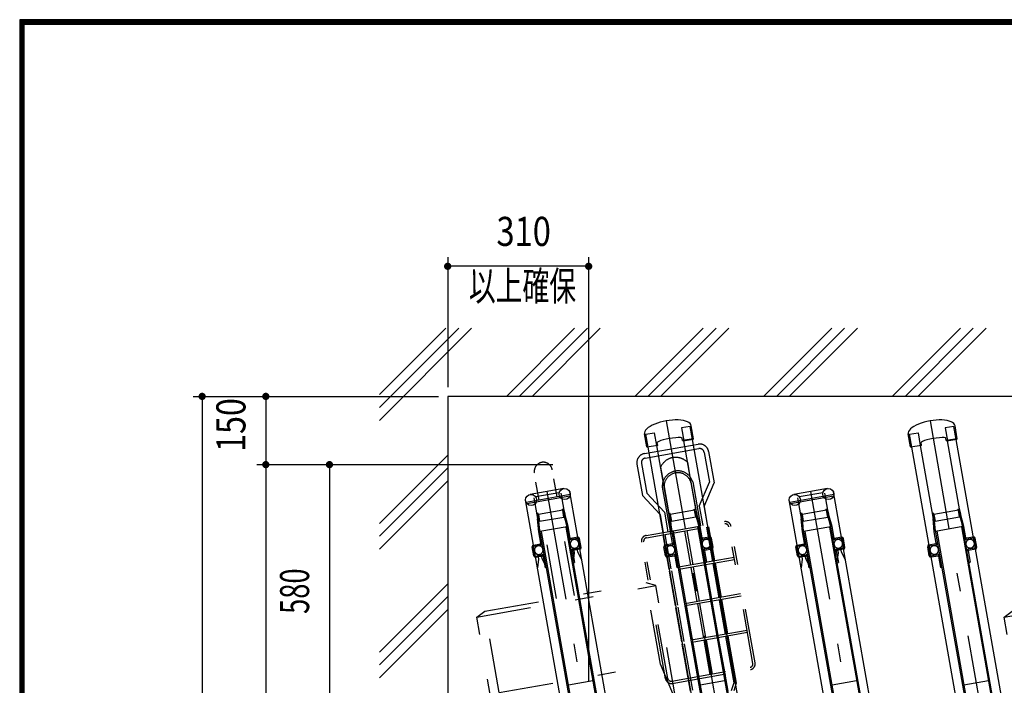
# Model space of a CAD drawing. Extents: x 200 to 11680, y 200 to 8240.
# Drawn here: x 200 to 2365, y 6777 to 8240 of the extents above; entities that cross this region are included whole.
import ezdxf
from ezdxf.enums import TextEntityAlignment as Align

# ---------------------------------------------------------------- set-up
doc = ezdxf.new("R2010")
doc.units = 0
doc.header["$LTSCALE"] = 20
doc.header["$MEASUREMENT"] = 0
for name, pattern in [('CENTER2', [24, 12, -5, 2, -5]), ('DASHED2', [10, 4, -6]), ('PHANTOM2', [25, 6, -5, 2, -5, 2, -5])]:
    doc.linetypes.add(name, pattern=pattern)
for name, color, linetype in [('2-03BODL', 7, 'CONTINUOUS'), ('2-7搬入用開口', 7, 'CONTINUOUS'), ('2-B', 7, 'CONTINUOUS'), ('2-C', 7, 'CONTINUOUS'), ('2-F', 7, 'CONTINUOUS'), ('F-F4PAPAER', 7, 'CONTINUOUS')]:
    doc.layers.add(name, color=color, linetype=linetype)
doc.styles.get("Standard").update_dxf_attribs({"font": 'txt.shx', "bigfont": 'extfont.shx'})

# ---------------------------------------------------------------- blocks, each defined once
blk = doc.blocks.new('CCL-CYC-FRONT-TOP_1')
at = {"layer": '2-C', "color": 6, "linetype": 'PHANTOM2'}
for p, q in [((-51.3, 531.5), (-43, 547.2)), ((-46.2, 530.2), (-37.5, 546.7)), ((-30, 507.8), (-30, 546.2)), ((30, 507.8), (30, 546.2)), ((-51.3, 426.6), (-51.3, 531.5)), ((-46.2, 426.6), (-46.2, 530.2)), ((46.2, 426.6), (46.2, 530.2)), ((51.2, 426.6), (51.2, 531.5)), ((87.5, 507.8), (-87.5, 507.8)), ((87.5, 502.8), (-87.5, 502.8)), ((-30, 426.6), (-30, 502.8)), ((-2.5, 426.6), (-2.5, 502.8)), ((2.5, 426.6), (2.5, 502.8)), ((30, 426.6), (30, 502.8)), ((-100, 495.3), (-100, 190.3)), ((-95, 495.3), (-95, 190.3)), ((95, 495.3), (95, 190.3)), ((100, 495.3), (100, 190.3)), ((-95, 426.6), (95, 426.6)), ((-95, 421.6), (95, 421.6)), ((-51.3, 345.3), (-51.3, 421.6)), ((-46.2, 345.3), (-46.2, 421.6)), ((-30, 345.3), (-30, 421.6)), ((-2.5, 345.3), (-2.5, 421.6)), ((2.5, 345.3), (2.5, 421.6)), ((30, 345.3), (30, 421.6)), ((46.2, 345.3), (46.2, 421.6)), ((51.2, 345.3), (51.2, 421.6)), ((-95, 345.3), (95, 345.3)), ((-95, 340.3), (95, 340.3)), ((-51.3, 264.1), (-51.3, 340.3)), ((-46.2, 264.1), (-46.2, 340.3)), ((-30, 264.1), (-30, 340.3)), ((-2.5, 264.1), (-2.5, 340.3)), ((2.5, 264.1), (2.5, 340.3)), ((30, 264.1), (30, 340.3)), ((46.2, 264.1), (46.2, 340.3)), ((51.2, 264.1), (51.2, 340.3)), ((-95, 264.1), (95, 264.1)), ((-95, 259.1), (95, 259.1)), ((-51.3, 182.8), (-51.3, 259.1)), ((-46.2, 182.8), (-46.2, 259.1)), ((-30, 182.8), (-30, 259.1)), ((-2.5, 182.8), (-2.5, 259.1)), ((2.5, 182.8), (2.5, 259.1)), ((30, 182.8), (30, 259.1)), ((46.2, 182.8), (46.2, 259.1)), ((51.2, 182.8), (51.2, 259.1)), ((87.5, 182.8), (-87.5, 182.8)), ((87.5, 177.8), (-87.5, 177.8)), ((-49, 137.4), (-49, 177.8)), ((-39, 134.5), (-39, 177.8)), ((-34, 79.5), (-34, 177.8)), ((-30, 79.6), (-30, 177.8)), ((30, 79.6), (30, 177.8)), ((34, 79.5), (34, 177.8)), ((39, 134.5), (39, 177.8)), ((49, 137.4), (49, 177.8)), ((-49, 137.4), (-80, 89.7)), ((-39, 134.5), (-70, 86.7)), ((39, 134.5), (70, 86.7)), ((49, 137.4), (80, 89.7)), ((-80, 20), (-80, 89.7)), ((-70, 20), (-70, 86.7)), ((70, 20), (70, 86.7)), ((80, 20), (80, 89.7)), ((-30, 35.1), (-30, 67.3)), ((30, 35.1), (30, 67.3)), ((60, 10), (-60, 10)), ((60, 0), (-60, 0))]:
    blk.add_line(p, q, dxfattribs=at)
for centre, radius, start, end in [((-87.5, 495.3), 12.5, 90, 180), ((-87.5, 495.3), 7.5, 90, 180), ((87.5, 495.3), 12.5, 0, 90), ((87.5, 495.3), 7.5, 0, 90), ((-87.5, 190.3), 12.5, 180, 270), ((-87.5, 190.3), 7.5, 180, 270), ((87.5, 190.3), 7.5, 270, 360), ((87.5, 190.3), 12.5, 270, 360), ((0, 83.9), 34.3, 187.324, 352.676), ((0, 83.9), 30.3, 187.5492, 352.4508), ((0, 56), 36.5, 214.8158, 325.1842), ((-60, 20), 20, 180, 270), ((-60, 20), 10, 180, 270), ((60, 20), 10, 270, 360), ((60, 20), 20, 270, 360)]:
    blk.add_arc(centre, radius, start, end, dxfattribs=at)
blk = doc.blocks.new('CCL-RACK-BACK2-TOP_16')
at = {"layer": '2-03BODL', "color": 3, "linetype": 'CENTER2'}
blk.add_line((0, 686.7), (0, -1024.7), dxfattribs=at)
at = {"layer": '2-03BODL', "color": 7, "linetype": 'Continuous'}
for p, q in [((-52.3, 637.7), (-52.3, 666.7)), ((52.3, 637.7), (52.3, 666.7)), ((-52.3, 637.7), (-27.8, 637.7)), ((-51.3, 636.7), (-52.3, 637.7)), ((-28.8, 636.7), (-51.3, 636.7)), ((-49.5, 5.2), (-49.5, 636.7)), ((-30.5, 636.7), (-30.5, -979.8)), ((-27.8, 637.7), (-28.8, 636.7)), ((-27.8, 637.7), (-27.8, 643)), ((27.8, 637.7), (27.8, 643)), ((52.3, 637.7), (27.8, 637.7)), ((27.8, 637.7), (28.8, 636.7)), ((28.8, 636.7), (51.3, 636.7)), ((30.5, -979.8), (30.5, 636.7)), ((49.5, 5.2), (49.5, 636.7)), ((51.3, 636.7), (52.3, 637.7)), ((-29.5, 485.2), (-30.5, 474.1)), ((-30.5, 445.2), (-27, 485)), ((-27, 485), (-29.5, 485.2)), ((-27.3, 482.7), (-27.3, 467.7)), ((27.3, 482.7), (-27.3, 482.7)), ((27, 485), (29.5, 485.2)), ((30.5, 445.2), (27, 485)), ((27.3, 467.7), (27.3, 482.7)), ((29.5, 485.2), (30.5, 474.1)), ((-27.3, 467.7), (27.3, 467.7)), ((30.5, 445.2), (-30.5, 445.2)), ((-27.5, 445.2), (-27.5, -1004.8)), ((27.5, 445.2), (27.5, -1004.8)), ((-53, 395.2), (-53, 415.2)), ((-50.5, 395.2), (-50.5, 415.2)), ((50.5, 395.2), (50.5, 415.2)), ((53, 395.2), (53, 415.2)), ((-27.3, 102.7), (27.3, 102.7))]:
    blk.add_line(p, q, dxfattribs=at)
at = {"layer": '2-03BODL', "color": 3, "linetype": 'DASHED2'}
for p, q in [((-49.5, 636.7), (-49.5, 665.7)), ((-49.5, 665.7), (-30.5, 665.7)), ((-30.5, 665.7), (-30.5, 636.7)), ((49.5, 665.7), (30.5, 665.7)), ((30.5, 665.7), (30.5, 636.7)), ((49.5, 636.7), (49.5, 665.7)), ((-33, 445.2), (-30.5, 474.1)), ((33, 445.2), (30.5, 474.1)), ((-33, 419.7), (-33, 445.2)), ((33, 419.7), (33, 445.2)), ((-49.5, 418.7), (-34, 418.7)), ((-49.5, 416.2), (-34, 416.2)), ((49.5, 418.7), (34, 418.7)), ((49.5, 416.2), (34, 416.2)), ((-49.5, 394.2), (-34, 394.2)), ((-49.5, 391.7), (-34, 391.7)), ((-33, 390.7), (-33, 365.2)), ((33, 390.7), (33, 365.2)), ((49.5, 394.2), (34, 394.2)), ((49.5, 391.7), (34, 391.7)), ((-30.5, 365.2), (-33, 365.2)), ((30.5, 365.2), (33, 365.2))]:
    blk.add_line(p, q, dxfattribs=at)
at = {"layer": '2-03BODL', "color": 7, "linetype": 'Continuous'}
for centre, radius, start, end in [((-49.5, 415.2), 3.5, 90, 180), ((-49.5, 415.2), 1, 90, 180), ((49.5, 415.2), 3.5, 0, 90), ((49.5, 415.2), 1, 0, 90), ((-49.5, 395.2), 3.5, 180, 270), ((-49.5, 395.2), 1, 180, 270), ((49.5, 395.2), 3.5, 270, 360), ((49.5, 395.2), 1, 270, 360)]:
    blk.add_arc(centre, radius, start, end, dxfattribs=at)
at = {"layer": '2-03BODL', "color": 3, "linetype": 'DASHED2'}
for centre, radius, start, end in [((-40, 405.5), 9.5, 360, 540), ((-34, 419.7), 1, 270, 360), ((-34, 419.7), 3.5, 270, 360), ((34, 419.7), 3.5, 180, 270), ((40, 405.5), 9.5, 0, 180), ((34, 419.7), 1, 180, 270), ((-40, 405.5), 9.5, 180, 360), ((-34, 390.7), 3.5, 0, 90), ((-34, 390.7), 1, 0, 90), ((40, 405.5), 9.5, 180, 360), ((34, 390.7), 3.5, 90, 180), ((34, 390.7), 1, 90, 180)]:
    blk.add_arc(centre, radius, start, end, dxfattribs=at)
at = {"layer": '2-03BODL', "color": 7, "linetype": 'Continuous'}
for centre, major_axis, ratio in [((0, 666.7), (52.3, 0), 0.382775), ((0, 643), (27.8, 0), 0.153081)]:
    blk.add_ellipse(centre, major_axis=major_axis, ratio=ratio, start_param=0, end_param=3.141593, dxfattribs=at)
blk = doc.blocks.new('CCL-RACK-FRONT-TOP_17')
at = {"layer": '2-7搬入用開口', "color": 7, "linetype": 'Continuous'}
for p, q in [((37.5, 529), (-37.5, 529)), ((-30.5, 520.3), (-30.5, -980.2)), ((-26.4, 522.5), (26.4, 522.5)), ((30.5, -980.2), (30.5, 520.3)), ((-49.5, 4.8), (-49.5, 519.2)), ((49.3, 513.5), (-49.3, 513.5)), ((-48.3, 511), (48.3, 511)), ((49.5, 4.8), (49.5, 519.2)), ((-29.5, 484.9), (-30.5, 473.8)), ((-30.5, 444.8), (-27, 484.7)), ((-27, 484.7), (-29.5, 484.9)), ((-27.3, 482.3), (-27.3, 467.3)), ((27.3, 482.3), (-27.3, 482.3)), ((27, 484.7), (29.5, 484.9)), ((30.5, 444.8), (27, 484.7)), ((27.3, 467.3), (27.3, 482.3)), ((29.5, 484.9), (30.5, 473.8)), ((-27.3, 467.3), (27.3, 467.3)), ((30.5, 444.8), (-30.5, 444.8)), ((-27.5, 444.8), (-27.5, -1005.2)), ((27.5, 444.8), (27.5, -1005.2)), ((-53, 394.8), (-53, 414.8)), ((-50.5, 394.8), (-50.5, 414.8)), ((50.5, 394.8), (50.5, 414.8)), ((53, 394.8), (53, 414.8)), ((-27.3, 102.3), (27.3, 102.3))]:
    blk.add_line(p, q, dxfattribs=at)
at = {"layer": '2-7搬入用開口', "color": 3, "linetype": 'CENTER2'}
blk.add_line((0, 529), (0, -1025), dxfattribs=at)
at = {"layer": '2-7搬入用開口', "color": 3, "linetype": 'DASHED2'}
for p, q in [((-33, 444.8), (-30.5, 473.8)), ((33, 444.8), (30.5, 473.8)), ((-33, 419.3), (-33, 444.8)), ((33, 419.3), (33, 444.8)), ((-49.5, 418.3), (-34, 418.3)), ((-49.5, 415.8), (-34, 415.8)), ((49.5, 418.3), (34, 418.3)), ((49.5, 415.8), (34, 415.8)), ((-49.5, 393.8), (-34, 393.8)), ((-49.5, 391.3), (-34, 391.3)), ((-36, 395.7), (-44, 395.7)), ((-44, 395.7), (-44, 385.7)), ((-36, 385.7), (-36, 395.7)), ((-33, 390.3), (-33, 364.8)), ((33, 390.3), (33, 364.8)), ((49.5, 393.8), (34, 393.8)), ((49.5, 391.3), (34, 391.3)), ((44, 395.7), (36, 395.7)), ((36, 395.7), (36, 385.7)), ((44, 385.7), (44, 395.7)), ((-44, 385.7), (-49.5, 367.8)), ((-30.5, 367.8), (-36, 385.7)), ((36, 385.7), (30.5, 367.8)), ((49.5, 367.8), (44, 385.7)), ((-30.5, 364.8), (-33, 364.8)), ((30.5, 364.8), (33, 364.8))]:
    blk.add_line(p, q, dxfattribs=at)
at = {"layer": '2-7搬入用開口', "color": 7, "linetype": 'Continuous'}
for centre in [(-37.5, 516.7), (37.5, 516.7)]:
    blk.add_circle(centre, 12.3, dxfattribs=at)
for centre, radius, start, end in [((-49.5, 414.8), 3.5, 90, 180), ((-49.5, 414.8), 1, 90, 180), ((49.5, 414.8), 3.5, 0, 90), ((49.5, 414.8), 1, 0, 90), ((-49.5, 394.8), 3.5, 180, 270), ((-49.5, 394.8), 1, 180, 270), ((49.5, 394.8), 3.5, 270, 360), ((49.5, 394.8), 1, 270, 360)]:
    blk.add_arc(centre, radius, start, end, dxfattribs=at)
at = {"layer": '2-7搬入用開口', "color": 3, "linetype": 'DASHED2'}
for centre, radius, start, end in [((-40, 405.2), 9.5, 360, 540), ((-34, 419.3), 1, 270, 360), ((-34, 419.3), 3.5, 270, 360), ((34, 419.3), 3.5, 180, 270), ((40, 405.2), 9.5, 0, 180), ((34, 419.3), 1, 180, 270), ((-40, 405.2), 9.5, 180, 360), ((-34, 390.3), 3.5, 0, 90), ((-34, 390.3), 1, 0, 90), ((40, 405.2), 9.5, 180, 360), ((34, 390.3), 3.5, 90, 180), ((34, 390.3), 1, 90, 180)]:
    blk.add_arc(centre, radius, start, end, dxfattribs=at)
blk = doc.blocks.new('CCL-CYC-BACK-TOP_0')
at = {"layer": '2-B', "color": 2, "linetype": 'PHANTOM2'}
for p, q in [((-20, 1505.1), (-20, 1785.5)), ((20, 1505.1), (20, 1785.5)), ((-200, 1495.5), (-180, 1505.1)), ((-200, 1495.5), (200, 1495.5)), ((-200, 1236.9), (-200, 1495.5)), ((-180, 1323.7), (-180, 1505.1)), ((-180, 1505.1), (180, 1505.1)), ((180, 1323.7), (180, 1505.1)), ((200, 1495.5), (180, 1505.1)), ((200, 1236.9), (200, 1495.5)), ((-180, 1323.7), (180, 1323.7)), ((200, 1236.9), (180, 1323.7))]:
    blk.add_line(p, q, dxfattribs=at)
blk.add_arc((0, 1785.5), 20, 0, 180, dxfattribs=at)

msp = doc.modelspace()

# ---------------------------------------------------------------- linework, layer by layer
at = {"layer": '2-03BODL', "color": 4, "linetype": 'Continuous'}
for p, q in [((991.3, 7359.5), (1194, 7562.2)), ((991.3, 7387.8), (1165.7, 7562.2)), ((991.3, 7416.1), (1137.4, 7562.2)), ((1270.3, 7412.2), (1420.3, 7562.2)), ((1298.6, 7412.2), (1448.6, 7562.2)), ((1326.8, 7412.2), (1476.8, 7562.2)), ((1553.1, 7412.2), (1703.1, 7562.2)), ((1581.4, 7412.2), (1731.4, 7562.2)), ((1609.7, 7412.2), (1759.7, 7562.2)), ((1836, 7412.2), (1986, 7562.2)), ((1864.2, 7412.2), (2014.2, 7562.2)), ((1892.5, 7412.2), (2042.5, 7562.2)), ((2118.8, 7412.2), (2268.8, 7562.2)), ((2147.1, 7412.2), (2297.1, 7562.2)), ((2175.4, 7412.2), (2325.4, 7562.2)), ((991.3, 7133.2), (1141.3, 7283.2)), ((991.3, 7104.9), (1141.3, 7254.9)), ((991.3, 7076.6), (1141.3, 7226.6)), ((991.3, 6850.4), (1141.3, 7000.4)), ((991.3, 6822.1), (1141.3, 6972.1)), ((991.3, 6793.8), (1141.3, 6943.8))]:
    msp.add_line(p, q, dxfattribs=at)
at = {"layer": '2-03BODL', "color": 7, "linetype": 'Continuous'}
msp.add_line((4466.3, 7412.2), (1141.3, 7412.2), dxfattribs=at)
msp.add_lwpolyline([(1141.3, 7412.2), (1141.3, 5292.4), (991.3, 5292.4)], dxfattribs=at)
at = {"layer": '2-F', "color": 3, "linetype": 'Continuous'}
for p, q in [((1141.3, 7718.1), (1141.3, 7432.2)), ((1451.3, 7718.1), (1451.3, 6787.2)), ((1451.3, 7698.1), (1141.3, 7698.1)), ((581.3, 7412.2), (1121.3, 7412.2)), ((601.3, 7412.2), (601.3, 5482.2)), ((741.3, 7412.2), (741.3, 7262.2)), ((721.3, 7262.2), (1372.9, 7262.2)), ((741.3, 7262.2), (741.3, 5662.2)), ((881.3, 7262.2), (881.3, 6682.2))]:
    msp.add_line(p, q, dxfattribs=at)
at = {"layer": '2-F', "color": 3, "linetype": 'Continuous', "const_width": 8}
for points in [[(1137.3, 7698.1, 1), (1145.3, 7698.1, 1)], [(1447.3, 7698.1, 1), (1455.3, 7698.1, 1)], [(597.3, 7412.2, 1), (605.3, 7412.2, 1)], [(737.3, 7412.2, 1), (745.3, 7412.2, 1)], [(737.3, 7262.2, 1), (745.3, 7262.2, 1)], [(877.3, 7262.2, 1), (885.3, 7262.2, 1)]]:
    msp.add_lwpolyline(points, format="xyb", close=True, dxfattribs=at)
at = {"layer": 'F-F4PAPAER', "color": 5, "linetype": 'Continuous'}
for points in [[(200, 200), (11680, 200), (11680, 8240), (200, 8240), (200, 200)], [(201, 201), (11679, 201), (11679, 8239), (201, 8239), (201, 201)], [(202, 202), (202, 8238), (11678, 8238), (11678, 202), (202, 202)], [(203, 203), (11677, 203), (11677, 8237), (203, 8237), (203, 203)], [(204, 204), (204, 8236), (11676, 8236), (11676, 204), (204, 204)], [(205, 205), (11675, 205), (11675, 8235), (205, 8235), (205, 205)], [(206, 206), (206, 8234), (11674, 8234), (11674, 206), (206, 206)], [(207, 207), (11673, 207), (11673, 8233), (207, 8233), (207, 207)], [(208, 208), (11672, 208), (11672, 8232), (208, 8232), (208, 208)], [(209, 209), (11671, 209), (11671, 8231), (209, 8231), (209, 209)], [(210, 210), (210, 8230), (11670, 8230), (11670, 210), (210, 210)]]:
    msp.add_lwpolyline(points, dxfattribs=at)

# ---------------------------------------------------------------- block references
at = {"layer": '2-B', "color": 7, "rotation": 10}
for p in [(1661.7, 5489.1), (2821.7, 5489.1)]:
    msp.add_blockref('CCL-CYC-BACK-TOP_0', p, dxfattribs=at)
at = {"layer": '2-C', "color": 7}
for name, p, rotation in [('CCL-RACK-BACK2-TOP_16', (1741.3, 6682.2), 10), ('CCL-RACK-BACK2-TOP_16', (2321.3, 6682.2), 10), ('CCL-CYC-FRONT-TOP_1', (1632.9, 7296.8), 190), ('CCL-RACK-FRONT-TOP_17', (1451.3, 6682.2), 10), ('CCL-RACK-FRONT-TOP_17', (2031.3, 6682.2), 10)]:
    msp.add_blockref(name, p, dxfattribs=dict(at, rotation=rotation))

# ---------------------------------------------------------------- texts
at = {"layer": '2-F', "color": 3, "lineweight": -3}
for s, width, p in [('310', 0.824, (1308.4, 7722.9)), ('以上確保', 0.676, (1305.8, 7602.9))]:
    msp.add_text(s, height=63.95, dxfattribs=dict(at, width=width)).set_placement(p, align=Align.BOTTOM_CENTER)
for s, width, p in [('150', 0.814, (716.5, 7349.3)), ('580', 0.688, (856.5, 6984.2))]:
    msp.add_text(s, height=63.95, rotation=90, dxfattribs=dict(at, width=width)).set_placement(p, align=Align.BOTTOM_CENTER)

doc.saveas('drawing.dxf')
